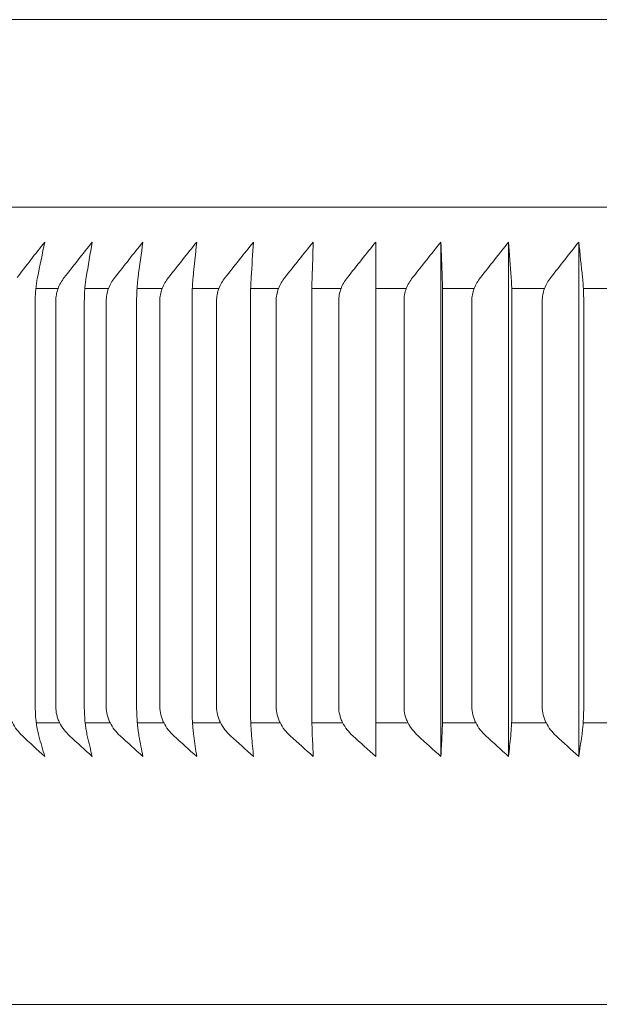
# Model space of a CAD drawing. Units: inches. Extents: x 9579 to 17190, y -7956 to -5376.
# Drawn here: x 11990 to 11996, y -6911 to -6901 of the extents above; entities that cross this region are included whole.
import ezdxf

# ---------------------------------------------------------------- set-up
doc = ezdxf.new("R2010")
doc.units = ezdxf.units.IN
doc.header["$LTSCALE"] = 4
doc.header["$MEASUREMENT"] = 0
doc.layers.add('1', color=7, linetype='Continuous')

msp = doc.modelspace()

# ---------------------------------------------------------------- linework, layer by layer
at = {"layer": '1', "linetype": 'Continuous', "lineweight": 18}
for p, q in [((12008.426, -6900.53), (11987.494, -6900.53)), ((12008.426, -6911.047), (11989.377, -6911.047))]:
    msp.add_line(p, q, dxfattribs=at)
at = {"layer": '1', "linetype": 'Continuous', "lineweight": 13}
for p, q in [((11986.975, -6902.533), (12029.878, -6902.533)), ((11989.825, -6903.401), (11990.063, -6903.401)), ((11990.348, -6903.401), (11990.602, -6903.401)), ((11990.906, -6903.401), (11991.175, -6903.401)), ((11991.497, -6903.401), (11991.781, -6903.401)), ((11992.12, -6903.401), (11992.419, -6903.401)), ((11992.774, -6903.401), (11993.087, -6903.401)), ((11993.458, -6903.401), (11993.784, -6903.401)), ((11994.171, -6903.401), (11994.509, -6903.401)), ((11994.911, -6903.401), (11995.261, -6903.401)), ((11995.676, -6903.401), (11996.038, -6903.401)), ((11990.081, -6908.042), (11989.83, -6908.042)), ((11990.62, -6908.042), (11990.352, -6908.042)), ((11991.193, -6908.042), (11990.909, -6908.042)), ((11991.799, -6908.042), (11991.499, -6908.042)), ((11992.437, -6908.042), (11992.122, -6908.042)), ((11993.105, -6908.042), (11992.775, -6908.042)), ((11993.802, -6908.042), (11993.458, -6908.042)), ((11994.527, -6908.042), (11994.17, -6908.042)), ((11995.279, -6908.042), (11994.909, -6908.042)), ((11996.056, -6908.042), (11995.673, -6908.042))]:
    msp.add_line(p, q, dxfattribs=at)
at = {"layer": '1', "linetype": 'Continuous', "lineweight": 18}
for points in [[(11989.624, -6903.285), (11989.722, -6903.158), (11989.821, -6903.031), (11989.92, -6902.905)], [(11989.92, -6902.905), (11989.894, -6903.031), (11989.868, -6903.158), (11989.842, -6903.285)], [(11990.128, -6903.285), (11990.228, -6903.158), (11990.327, -6903.031), (11990.427, -6902.905)], [(11990.363, -6903.285), (11990.384, -6903.158), (11990.406, -6903.031), (11990.427, -6902.905)], [(11990.668, -6903.285), (11990.768, -6903.158), (11990.868, -6903.031), (11990.969, -6902.905)], [(11990.969, -6902.905), (11990.952, -6903.031), (11990.934, -6903.158), (11990.917, -6903.285)], [(11991.544, -6902.905), (11991.443, -6903.031), (11991.342, -6903.158), (11991.242, -6903.285)], [(11991.544, -6902.905), (11991.531, -6903.031), (11991.518, -6903.158), (11991.505, -6903.285)], [(11991.848, -6903.285), (11991.948, -6903.158), (11992.05, -6903.031), (11992.151, -6902.905)], [(11992.126, -6903.285), (11992.134, -6903.158), (11992.142, -6903.031), (11992.151, -6902.905)], [(11992.789, -6902.905), (11992.687, -6903.031), (11992.586, -6903.158), (11992.485, -6903.285)], [(11992.777, -6903.285), (11992.781, -6903.158), (11992.785, -6903.031), (11992.789, -6902.905)], [(11993.154, -6903.285), (11993.254, -6903.158), (11993.355, -6903.031), (11993.457, -6902.905)], [(11993.457, -6902.905), (11993.457, -6903.031), (11993.458, -6903.158), (11993.458, -6903.285)], [(11993.457, -6902.905), (11993.457, -6903.438), (11993.457, -6903.971), (11993.457, -6904.505)], [(11994.153, -6902.905), (11994.052, -6903.031), (11993.951, -6903.158), (11993.851, -6903.285)], [(11994.153, -6902.905), (11994.158, -6903.031), (11994.163, -6903.158), (11994.168, -6903.285)], [(11994.153, -6902.905), (11994.153, -6903.438), (11994.153, -6903.971), (11994.153, -6904.505)], [(11994.576, -6903.285), (11994.676, -6903.158), (11994.776, -6903.031), (11994.877, -6902.905)], [(11994.904, -6903.285), (11994.895, -6903.158), (11994.886, -6903.031), (11994.877, -6902.905)], [(11994.877, -6902.905), (11994.877, -6903.438), (11994.877, -6903.971), (11994.877, -6904.505)], [(11995.327, -6903.285), (11995.426, -6903.158), (11995.526, -6903.031), (11995.626, -6902.905)], [(11995.626, -6902.905), (11995.626, -6903.438), (11995.626, -6903.971), (11995.626, -6904.505)], [(11995.626, -6902.905), (11995.64, -6903.031), (11995.653, -6903.158), (11995.667, -6903.285)], [(11993.457, -6904.505), (11993.457, -6905.354), (11993.457, -6906.204), (11993.457, -6907.053)], [(11994.153, -6904.505), (11994.153, -6905.354), (11994.153, -6906.204), (11994.153, -6907.053)], [(11994.877, -6904.505), (11994.877, -6905.354), (11994.877, -6906.204), (11994.877, -6907.053)], [(11995.626, -6904.505), (11995.626, -6905.354), (11995.626, -6906.204), (11995.626, -6907.053)], [(11993.457, -6907.053), (11993.457, -6907.502), (11993.457, -6907.951), (11993.457, -6908.4)], [(11994.153, -6907.053), (11994.153, -6907.502), (11994.153, -6907.951), (11994.153, -6908.4)], [(11994.877, -6907.053), (11994.877, -6907.502), (11994.877, -6907.951), (11994.877, -6908.4)], [(11995.626, -6907.053), (11995.626, -6907.502), (11995.626, -6907.951), (11995.626, -6908.4)], [(11989.92, -6908.4), (11989.84, -6908.327), (11989.76, -6908.253), (11989.681, -6908.179)], [(11989.92, -6908.4), (11989.899, -6908.327), (11989.878, -6908.253), (11989.857, -6908.179)], [(11990.427, -6908.4), (11990.347, -6908.327), (11990.266, -6908.253), (11990.186, -6908.179)], [(11990.427, -6908.4), (11990.41, -6908.327), (11990.392, -6908.253), (11990.375, -6908.179)], [(11990.969, -6908.4), (11990.888, -6908.327), (11990.807, -6908.253), (11990.726, -6908.179)], [(11990.969, -6908.4), (11990.955, -6908.327), (11990.941, -6908.253), (11990.927, -6908.179)], [(11991.3, -6908.179), (11991.381, -6908.253), (11991.462, -6908.327), (11991.544, -6908.4)], [(11991.544, -6908.4), (11991.533, -6908.327), (11991.523, -6908.253), (11991.513, -6908.179)], [(11991.906, -6908.179), (11991.988, -6908.253), (11992.069, -6908.327), (11992.151, -6908.4)], [(11992.131, -6908.179), (11992.137, -6908.253), (11992.144, -6908.327), (11992.151, -6908.4)], [(11992.544, -6908.179), (11992.626, -6908.253), (11992.707, -6908.327), (11992.789, -6908.4)], [(11992.789, -6908.4), (11992.786, -6908.327), (11992.783, -6908.253), (11992.779, -6908.179)], [(11993.212, -6908.179), (11993.294, -6908.253), (11993.375, -6908.327), (11993.457, -6908.4)], [(11993.458, -6908.179), (11993.458, -6908.253), (11993.457, -6908.327), (11993.457, -6908.4)], [(11994.153, -6908.4), (11994.072, -6908.327), (11993.99, -6908.253), (11993.909, -6908.179)], [(11994.165, -6908.179), (11994.161, -6908.253), (11994.157, -6908.327), (11994.153, -6908.4)], [(11994.877, -6908.4), (11994.796, -6908.327), (11994.715, -6908.253), (11994.634, -6908.179)], [(11994.877, -6908.4), (11994.884, -6908.327), (11994.892, -6908.253), (11994.899, -6908.179)], [(11995.385, -6908.179), (11995.465, -6908.253), (11995.545, -6908.327), (11995.626, -6908.4)], [(11995.659, -6908.179), (11995.648, -6908.253), (11995.637, -6908.327), (11995.626, -6908.4)]]:
    msp.add_open_spline(points, degree=3, dxfattribs=at)
for points, knots in [([(11989.819, -6903.535), (11989.819, -6903.512), (11989.819, -6903.49), (11989.821, -6903.445), (11989.823, -6903.424), (11989.827, -6903.381), (11989.83, -6903.36), (11989.835, -6903.321), (11989.839, -6903.303), (11989.842, -6903.285)], [0, 0, 0, 0, 0.25, 0.25, 0.5, 0.5, 0.75, 0.75, 1, 1, 1, 1]), ([(11990.038, -6903.535), (11990.038, -6903.512), (11990.04, -6903.49), (11990.048, -6903.445), (11990.054, -6903.424), (11990.07, -6903.381), (11990.079, -6903.36), (11990.102, -6903.321), (11990.114, -6903.303), (11990.128, -6903.285)], [0, 0, 0, 0, 0.25, 0.25, 0.5, 0.5, 0.75, 0.75, 1, 1, 1, 1]), ([(11990.363, -6903.285), (11990.36, -6903.303), (11990.357, -6903.321), (11990.352, -6903.36), (11990.35, -6903.381), (11990.347, -6903.424), (11990.345, -6903.445), (11990.344, -6903.49), (11990.343, -6903.512), (11990.343, -6903.535)], [0, 0, 0, 0, 0.25, 0.25, 0.5, 0.5, 0.75, 0.75, 1, 1, 1, 1]), ([(11990.577, -6903.535), (11990.577, -6903.512), (11990.579, -6903.49), (11990.587, -6903.445), (11990.593, -6903.424), (11990.609, -6903.381), (11990.619, -6903.36), (11990.641, -6903.321), (11990.654, -6903.303), (11990.668, -6903.285)], [0, 0, 0, 0, 0.25, 0.25, 0.5, 0.5, 0.75, 0.75, 1, 1, 1, 1]), ([(11990.902, -6903.535), (11990.902, -6903.512), (11990.902, -6903.49), (11990.904, -6903.445), (11990.905, -6903.424), (11990.907, -6903.381), (11990.909, -6903.36), (11990.913, -6903.321), (11990.915, -6903.303), (11990.917, -6903.285)], [0, 0, 0, 0, 0.25, 0.25, 0.5, 0.5, 0.75, 0.75, 1, 1, 1, 1]), ([(11991.15, -6903.535), (11991.15, -6903.512), (11991.152, -6903.49), (11991.16, -6903.445), (11991.166, -6903.424), (11991.182, -6903.381), (11991.192, -6903.36), (11991.215, -6903.321), (11991.227, -6903.303), (11991.242, -6903.285)], [0, 0, 0, 0, 0.25, 0.25, 0.5, 0.5, 0.75, 0.75, 1, 1, 1, 1]), ([(11991.494, -6903.535), (11991.494, -6903.512), (11991.494, -6903.49), (11991.495, -6903.445), (11991.496, -6903.424), (11991.498, -6903.381), (11991.499, -6903.36), (11991.502, -6903.321), (11991.504, -6903.303), (11991.505, -6903.285)], [0, 0, 0, 0, 0.25, 0.25, 0.5, 0.5, 0.75, 0.75, 1, 1, 1, 1]), ([(11991.848, -6903.285), (11991.833, -6903.303), (11991.821, -6903.321), (11991.798, -6903.36), (11991.788, -6903.381), (11991.772, -6903.424), (11991.766, -6903.445), (11991.758, -6903.49), (11991.756, -6903.512), (11991.756, -6903.535)], [0, 0, 0, 0, 0.25, 0.25, 0.5, 0.5, 0.75, 0.75, 1, 1, 1, 1]), ([(11992.118, -6903.535), (11992.118, -6903.512), (11992.118, -6903.49), (11992.119, -6903.445), (11992.119, -6903.424), (11992.121, -6903.381), (11992.122, -6903.36), (11992.123, -6903.321), (11992.125, -6903.303), (11992.126, -6903.285)], [0, 0, 0, 0, 0.25, 0.25, 0.5, 0.5, 0.75, 0.75, 1, 1, 1, 1]), ([(11992.393, -6903.535), (11992.393, -6903.512), (11992.395, -6903.49), (11992.404, -6903.445), (11992.41, -6903.424), (11992.426, -6903.381), (11992.436, -6903.36), (11992.458, -6903.321), (11992.471, -6903.303), (11992.485, -6903.285)], [0, 0, 0, 0, 0.25, 0.25, 0.5, 0.5, 0.75, 0.75, 1, 1, 1, 1]), ([(11992.777, -6903.285), (11992.776, -6903.303), (11992.776, -6903.321), (11992.775, -6903.36), (11992.775, -6903.381), (11992.774, -6903.424), (11992.774, -6903.445), (11992.773, -6903.49), (11992.773, -6903.512), (11992.773, -6903.535)], [0, 0, 0, 0, 0.25, 0.25, 0.5, 0.5, 0.75, 0.75, 1, 1, 1, 1]), ([(11993.154, -6903.285), (11993.139, -6903.303), (11993.126, -6903.321), (11993.104, -6903.36), (11993.094, -6903.381), (11993.078, -6903.424), (11993.072, -6903.445), (11993.063, -6903.49), (11993.061, -6903.512), (11993.061, -6903.535)], [0, 0, 0, 0, 0.25, 0.25, 0.5, 0.5, 0.75, 0.75, 1, 1, 1, 1]), ([(11993.458, -6903.535), (11993.458, -6903.512), (11993.458, -6903.49), (11993.458, -6903.445), (11993.458, -6903.424), (11993.458, -6903.381), (11993.458, -6903.36), (11993.458, -6903.321), (11993.458, -6903.303), (11993.458, -6903.285)], [0, 0, 0, 0, 0.25, 0.25, 0.5, 0.5, 0.75, 0.75, 1, 1, 1, 1]), ([(11993.759, -6903.535), (11993.759, -6903.512), (11993.761, -6903.49), (11993.769, -6903.445), (11993.775, -6903.424), (11993.791, -6903.381), (11993.801, -6903.36), (11993.824, -6903.321), (11993.836, -6903.303), (11993.851, -6903.285)], [0, 0, 0, 0, 0.25, 0.25, 0.5, 0.5, 0.75, 0.75, 1, 1, 1, 1]), ([(11994.172, -6903.535), (11994.172, -6903.512), (11994.172, -6903.49), (11994.172, -6903.445), (11994.171, -6903.424), (11994.171, -6903.381), (11994.17, -6903.36), (11994.169, -6903.321), (11994.168, -6903.303), (11994.168, -6903.285)], [0, 0, 0, 0, 0.25, 0.25, 0.5, 0.5, 0.75, 0.75, 1, 1, 1, 1]), ([(11994.576, -6903.285), (11994.561, -6903.303), (11994.549, -6903.321), (11994.526, -6903.36), (11994.517, -6903.381), (11994.5, -6903.424), (11994.494, -6903.445), (11994.486, -6903.49), (11994.484, -6903.512), (11994.484, -6903.535)], [0, 0, 0, 0, 0.25, 0.25, 0.5, 0.5, 0.75, 0.75, 1, 1, 1, 1]), ([(11994.913, -6903.535), (11994.913, -6903.512), (11994.913, -6903.49), (11994.912, -6903.445), (11994.911, -6903.424), (11994.91, -6903.381), (11994.909, -6903.36), (11994.907, -6903.321), (11994.906, -6903.303), (11994.904, -6903.285)], [0, 0, 0, 0, 0.25, 0.25, 0.5, 0.5, 0.75, 0.75, 1, 1, 1, 1]), ([(11995.236, -6903.535), (11995.236, -6903.512), (11995.238, -6903.49), (11995.246, -6903.445), (11995.252, -6903.424), (11995.268, -6903.381), (11995.278, -6903.36), (11995.3, -6903.321), (11995.313, -6903.303), (11995.327, -6903.285)], [0, 0, 0, 0, 0.25, 0.25, 0.5, 0.5, 0.75, 0.75, 1, 1, 1, 1]), ([(11995.679, -6903.535), (11995.679, -6903.512), (11995.679, -6903.49), (11995.678, -6903.445), (11995.677, -6903.424), (11995.675, -6903.381), (11995.674, -6903.36), (11995.671, -6903.321), (11995.669, -6903.303), (11995.667, -6903.285)], [0, 0, 0, 0, 0.25, 0.25, 0.5, 0.5, 0.75, 0.75, 1, 1, 1, 1]), ([(11989.819, -6903.535), (11989.819, -6904.519), (11989.819, -6905.504), (11989.819, -6906.948), (11989.819, -6907.407), (11989.819, -6907.866)], [0, 0, 0, 0, 0.681833, 0.681833, 1, 1, 1, 1]), ([(11990.038, -6903.535), (11990.038, -6903.99), (11990.038, -6904.444), (11990.038, -6905.394), (11990.038, -6905.888), (11990.038, -6906.877), (11990.038, -6907.372), (11990.038, -6907.866)], [0, 0, 0, 0, 0.314899, 0.314899, 0.65745, 0.65745, 1, 1, 1, 1]), ([(11990.343, -6907.866), (11990.343, -6907.407), (11990.343, -6906.948), (11990.343, -6905.504), (11990.343, -6904.519), (11990.343, -6903.535)], [0, 0, 0, 0, 0.318167, 0.318167, 1, 1, 1, 1]), ([(11990.577, -6903.535), (11990.577, -6903.99), (11990.577, -6904.444), (11990.577, -6905.394), (11990.577, -6905.888), (11990.577, -6906.877), (11990.577, -6907.372), (11990.577, -6907.866)], [0, 0, 0, 0, 0.314899, 0.314899, 0.65745, 0.65745, 1, 1, 1, 1]), ([(11990.902, -6907.866), (11990.902, -6907.407), (11990.902, -6906.948), (11990.902, -6905.504), (11990.902, -6904.519), (11990.902, -6903.535)], [0, 0, 0, 0, 0.318167, 0.318167, 1, 1, 1, 1]), ([(11991.15, -6907.866), (11991.15, -6907.372), (11991.15, -6906.877), (11991.15, -6905.888), (11991.15, -6905.394), (11991.15, -6904.444), (11991.15, -6903.99), (11991.15, -6903.535)], [0, 0, 0, 0, 0.34255, 0.34255, 0.685101, 0.685101, 1, 1, 1, 1]), ([(11991.494, -6903.535), (11991.494, -6904.519), (11991.494, -6905.504), (11991.494, -6906.948), (11991.494, -6907.407), (11991.494, -6907.866)], [0, 0, 0, 0, 0.681833, 0.681833, 1, 1, 1, 1]), ([(11991.756, -6907.866), (11991.756, -6907.372), (11991.756, -6906.877), (11991.756, -6905.888), (11991.756, -6905.394), (11991.756, -6904.444), (11991.756, -6903.99), (11991.756, -6903.535)], [0, 0, 0, 0, 0.34255, 0.34255, 0.685101, 0.685101, 1, 1, 1, 1]), ([(11992.118, -6907.866), (11992.118, -6907.407), (11992.118, -6906.948), (11992.118, -6905.504), (11992.118, -6904.519), (11992.118, -6903.535)], [0, 0, 0, 0, 0.318167, 0.318167, 1, 1, 1, 1]), ([(11992.393, -6907.866), (11992.393, -6907.372), (11992.393, -6906.877), (11992.393, -6905.888), (11992.393, -6905.394), (11992.393, -6904.444), (11992.393, -6903.99), (11992.393, -6903.535)], [0, 0, 0, 0, 0.34255, 0.34255, 0.685101, 0.685101, 1, 1, 1, 1]), ([(11992.773, -6907.866), (11992.773, -6907.407), (11992.773, -6906.948), (11992.773, -6905.504), (11992.773, -6904.519), (11992.773, -6903.535)], [0, 0, 0, 0, 0.318167, 0.318167, 1, 1, 1, 1]), ([(11993.061, -6903.535), (11993.061, -6903.99), (11993.061, -6904.444), (11993.061, -6905.394), (11993.061, -6905.888), (11993.061, -6906.877), (11993.061, -6907.372), (11993.061, -6907.866)], [0, 0, 0, 0, 0.314899, 0.314899, 0.65745, 0.65745, 1, 1, 1, 1]), ([(11993.458, -6907.866), (11993.458, -6907.407), (11993.458, -6906.948), (11993.458, -6905.504), (11993.458, -6904.519), (11993.458, -6903.535)], [0, 0, 0, 0, 0.318167, 0.318167, 1, 1, 1, 1]), ([(11993.759, -6907.866), (11993.759, -6907.372), (11993.759, -6906.877), (11993.759, -6905.888), (11993.759, -6905.394), (11993.759, -6904.444), (11993.759, -6903.99), (11993.759, -6903.535)], [0, 0, 0, 0, 0.34255, 0.34255, 0.685101, 0.685101, 1, 1, 1, 1]), ([(11994.172, -6903.535), (11994.172, -6904.519), (11994.172, -6905.504), (11994.172, -6906.948), (11994.172, -6907.407), (11994.172, -6907.866)], [0, 0, 0, 0, 0.681833, 0.681833, 1, 1, 1, 1]), ([(11994.484, -6903.535), (11994.484, -6903.99), (11994.484, -6904.444), (11994.484, -6905.394), (11994.484, -6905.888), (11994.484, -6906.877), (11994.484, -6907.372), (11994.484, -6907.866)], [0, 0, 0, 0, 0.314899, 0.314899, 0.65745, 0.65745, 1, 1, 1, 1]), ([(11994.913, -6907.866), (11994.913, -6907.407), (11994.913, -6906.948), (11994.913, -6905.504), (11994.913, -6904.519), (11994.913, -6903.535)], [0, 0, 0, 0, 0.318167, 0.318167, 1, 1, 1, 1]), ([(11995.236, -6907.866), (11995.236, -6907.372), (11995.236, -6906.877), (11995.236, -6905.888), (11995.236, -6905.394), (11995.236, -6904.444), (11995.236, -6903.99), (11995.236, -6903.535)], [0, 0, 0, 0, 0.34255, 0.34255, 0.685101, 0.685101, 1, 1, 1, 1]), ([(11995.679, -6907.866), (11995.679, -6907.407), (11995.679, -6906.948), (11995.679, -6905.504), (11995.679, -6904.519), (11995.679, -6903.535)], [0, 0, 0, 0, 0.318167, 0.318167, 1, 1, 1, 1]), ([(11989.534, -6907.866), (11989.534, -6907.896), (11989.537, -6907.926), (11989.548, -6907.969), (11989.552, -6907.983), (11989.562, -6908.011), (11989.568, -6908.025), (11989.587, -6908.065), (11989.603, -6908.09), (11989.639, -6908.137), (11989.659, -6908.159), (11989.681, -6908.179)], [0, 0, 0, 0, 0.25, 0.25, 0.375, 0.375, 0.5, 0.5, 0.75, 0.75, 1, 1, 1, 1]), ([(11989.857, -6908.179), (11989.852, -6908.159), (11989.846, -6908.137), (11989.839, -6908.102), (11989.837, -6908.09), (11989.833, -6908.065), (11989.831, -6908.052), (11989.826, -6908.012), (11989.823, -6907.984), (11989.821, -6907.941), (11989.82, -6907.926), (11989.819, -6907.896), (11989.819, -6907.881), (11989.819, -6907.866)], [0, 0, 0, 0, 0.25, 0.25, 0.375, 0.375, 0.5, 0.5, 0.75, 0.75, 0.875, 0.875, 1, 1, 1, 1]), ([(11990.038, -6907.866), (11990.038, -6907.896), (11990.041, -6907.926), (11990.052, -6907.969), (11990.056, -6907.983), (11990.066, -6908.011), (11990.072, -6908.025), (11990.092, -6908.065), (11990.108, -6908.09), (11990.144, -6908.137), (11990.164, -6908.159), (11990.186, -6908.179)], [0, 0, 0, 0, 0.25, 0.25, 0.375, 0.375, 0.5, 0.5, 0.75, 0.75, 1, 1, 1, 1]), ([(11990.343, -6907.866), (11990.343, -6907.881), (11990.343, -6907.896), (11990.344, -6907.926), (11990.345, -6907.941), (11990.347, -6907.984), (11990.349, -6908.012), (11990.353, -6908.052), (11990.355, -6908.065), (11990.358, -6908.09), (11990.36, -6908.102), (11990.366, -6908.137), (11990.37, -6908.159), (11990.375, -6908.179)], [0, 0, 0, 0, 0.125, 0.125, 0.25, 0.25, 0.5, 0.5, 0.625, 0.625, 0.75, 0.75, 1, 1, 1, 1]), ([(11990.726, -6908.179), (11990.704, -6908.159), (11990.684, -6908.137), (11990.647, -6908.09), (11990.631, -6908.065), (11990.612, -6908.025), (11990.606, -6908.011), (11990.595, -6907.983), (11990.591, -6907.969), (11990.58, -6907.926), (11990.577, -6907.896), (11990.577, -6907.866)], [0, 0, 0, 0, 0.25, 0.25, 0.5, 0.5, 0.625, 0.625, 0.75, 0.75, 1, 1, 1, 1]), ([(11990.902, -6907.866), (11990.902, -6907.881), (11990.902, -6907.896), (11990.903, -6907.926), (11990.903, -6907.941), (11990.905, -6907.984), (11990.907, -6908.012), (11990.91, -6908.052), (11990.911, -6908.065), (11990.914, -6908.09), (11990.915, -6908.102), (11990.92, -6908.137), (11990.924, -6908.159), (11990.927, -6908.179)], [0, 0, 0, 0, 0.125, 0.125, 0.25, 0.25, 0.5, 0.5, 0.625, 0.625, 0.75, 0.75, 1, 1, 1, 1]), ([(11991.3, -6908.179), (11991.278, -6908.159), (11991.257, -6908.137), (11991.221, -6908.09), (11991.205, -6908.065), (11991.185, -6908.025), (11991.179, -6908.011), (11991.168, -6907.983), (11991.164, -6907.969), (11991.153, -6907.926), (11991.15, -6907.896), (11991.15, -6907.866)], [0, 0, 0, 0, 0.25, 0.25, 0.5, 0.5, 0.625, 0.625, 0.75, 0.75, 1, 1, 1, 1]), ([(11991.513, -6908.179), (11991.51, -6908.159), (11991.507, -6908.137), (11991.504, -6908.102), (11991.503, -6908.09), (11991.501, -6908.065), (11991.5, -6908.052), (11991.497, -6908.012), (11991.496, -6907.984), (11991.495, -6907.941), (11991.494, -6907.926), (11991.494, -6907.896), (11991.494, -6907.881), (11991.494, -6907.866)], [0, 0, 0, 0, 0.25, 0.25, 0.375, 0.375, 0.5, 0.5, 0.75, 0.75, 0.875, 0.875, 1, 1, 1, 1]), ([(11991.756, -6907.866), (11991.756, -6907.896), (11991.759, -6907.926), (11991.77, -6907.969), (11991.774, -6907.983), (11991.785, -6908.011), (11991.791, -6908.025), (11991.811, -6908.065), (11991.827, -6908.09), (11991.864, -6908.137), (11991.884, -6908.159), (11991.906, -6908.179)], [0, 0, 0, 0, 0.25, 0.25, 0.375, 0.375, 0.5, 0.5, 0.75, 0.75, 1, 1, 1, 1]), ([(11992.131, -6908.179), (11992.129, -6908.159), (11992.127, -6908.137), (11992.125, -6908.102), (11992.124, -6908.09), (11992.123, -6908.065), (11992.122, -6908.052), (11992.12, -6908.012), (11992.12, -6907.984), (11992.119, -6907.941), (11992.118, -6907.926), (11992.118, -6907.896), (11992.118, -6907.881), (11992.118, -6907.866)], [0, 0, 0, 0, 0.25, 0.25, 0.375, 0.375, 0.5, 0.5, 0.75, 0.75, 0.875, 0.875, 1, 1, 1, 1]), ([(11992.393, -6907.866), (11992.393, -6907.896), (11992.397, -6907.926), (11992.407, -6907.969), (11992.412, -6907.983), (11992.422, -6908.011), (11992.428, -6908.025), (11992.448, -6908.065), (11992.464, -6908.09), (11992.501, -6908.137), (11992.522, -6908.159), (11992.544, -6908.179)], [0, 0, 0, 0, 0.25, 0.25, 0.375, 0.375, 0.5, 0.5, 0.75, 0.75, 1, 1, 1, 1]), ([(11992.773, -6907.866), (11992.773, -6907.881), (11992.773, -6907.896), (11992.774, -6907.926), (11992.774, -6907.941), (11992.774, -6907.984), (11992.775, -6908.012), (11992.775, -6908.052), (11992.776, -6908.065), (11992.776, -6908.09), (11992.777, -6908.102), (11992.778, -6908.137), (11992.778, -6908.159), (11992.779, -6908.179)], [0, 0, 0, 0, 0.125, 0.125, 0.25, 0.25, 0.5, 0.5, 0.625, 0.625, 0.75, 0.75, 1, 1, 1, 1]), ([(11993.212, -6908.179), (11993.19, -6908.159), (11993.169, -6908.137), (11993.133, -6908.09), (11993.117, -6908.065), (11993.096, -6908.025), (11993.09, -6908.011), (11993.08, -6907.983), (11993.076, -6907.969), (11993.065, -6907.926), (11993.061, -6907.896), (11993.061, -6907.866)], [0, 0, 0, 0, 0.25, 0.25, 0.5, 0.5, 0.625, 0.625, 0.75, 0.75, 1, 1, 1, 1]), ([(11993.458, -6907.866), (11993.458, -6907.881), (11993.458, -6907.896), (11993.458, -6907.926), (11993.458, -6907.941), (11993.458, -6907.984), (11993.458, -6908.012), (11993.458, -6908.052), (11993.458, -6908.065), (11993.458, -6908.09), (11993.458, -6908.102), (11993.458, -6908.137), (11993.458, -6908.159), (11993.458, -6908.179)], [0, 0, 0, 0, 0.125, 0.125, 0.25, 0.25, 0.5, 0.5, 0.625, 0.625, 0.75, 0.75, 1, 1, 1, 1]), ([(11993.909, -6908.179), (11993.887, -6908.159), (11993.867, -6908.137), (11993.83, -6908.09), (11993.814, -6908.065), (11993.794, -6908.025), (11993.788, -6908.011), (11993.777, -6907.983), (11993.773, -6907.969), (11993.762, -6907.926), (11993.759, -6907.896), (11993.759, -6907.866)], [0, 0, 0, 0, 0.25, 0.25, 0.5, 0.5, 0.625, 0.625, 0.75, 0.75, 1, 1, 1, 1]), ([(11994.165, -6908.179), (11994.166, -6908.159), (11994.167, -6908.137), (11994.168, -6908.102), (11994.169, -6908.09), (11994.169, -6908.065), (11994.17, -6908.052), (11994.171, -6908.012), (11994.171, -6907.984), (11994.172, -6907.941), (11994.172, -6907.926), (11994.172, -6907.896), (11994.172, -6907.881), (11994.172, -6907.866)], [0, 0, 0, 0, 0.25, 0.25, 0.375, 0.375, 0.5, 0.5, 0.75, 0.75, 0.875, 0.875, 1, 1, 1, 1]), ([(11994.484, -6907.866), (11994.484, -6907.896), (11994.488, -6907.926), (11994.498, -6907.969), (11994.503, -6907.983), (11994.513, -6908.011), (11994.519, -6908.025), (11994.539, -6908.065), (11994.555, -6908.09), (11994.591, -6908.137), (11994.612, -6908.159), (11994.634, -6908.179)], [0, 0, 0, 0, 0.25, 0.25, 0.375, 0.375, 0.5, 0.5, 0.75, 0.75, 1, 1, 1, 1]), ([(11994.899, -6908.179), (11994.901, -6908.159), (11994.903, -6908.137), (11994.905, -6908.102), (11994.906, -6908.09), (11994.908, -6908.065), (11994.908, -6908.052), (11994.91, -6908.012), (11994.911, -6907.984), (11994.912, -6907.941), (11994.912, -6907.926), (11994.913, -6907.896), (11994.913, -6907.881), (11994.913, -6907.866)], [0, 0, 0, 0, 0.25, 0.25, 0.375, 0.375, 0.5, 0.5, 0.75, 0.75, 0.875, 0.875, 1, 1, 1, 1]), ([(11995.385, -6908.179), (11995.363, -6908.159), (11995.343, -6908.137), (11995.306, -6908.09), (11995.29, -6908.065), (11995.271, -6908.025), (11995.265, -6908.011), (11995.254, -6907.983), (11995.25, -6907.969), (11995.24, -6907.926), (11995.236, -6907.896), (11995.236, -6907.866)], [0, 0, 0, 0, 0.25, 0.25, 0.5, 0.5, 0.625, 0.625, 0.75, 0.75, 1, 1, 1, 1]), ([(11995.679, -6907.866), (11995.679, -6907.881), (11995.679, -6907.896), (11995.679, -6907.926), (11995.678, -6907.941), (11995.677, -6907.984), (11995.675, -6908.012), (11995.673, -6908.052), (11995.672, -6908.065), (11995.67, -6908.09), (11995.668, -6908.102), (11995.665, -6908.137), (11995.662, -6908.159), (11995.659, -6908.179)], [0, 0, 0, 0, 0.125, 0.125, 0.25, 0.25, 0.5, 0.5, 0.625, 0.625, 0.75, 0.75, 1, 1, 1, 1])]:
    msp.add_open_spline(points, degree=3, knots=knots, dxfattribs=at)

doc.saveas('drawing.dxf')
